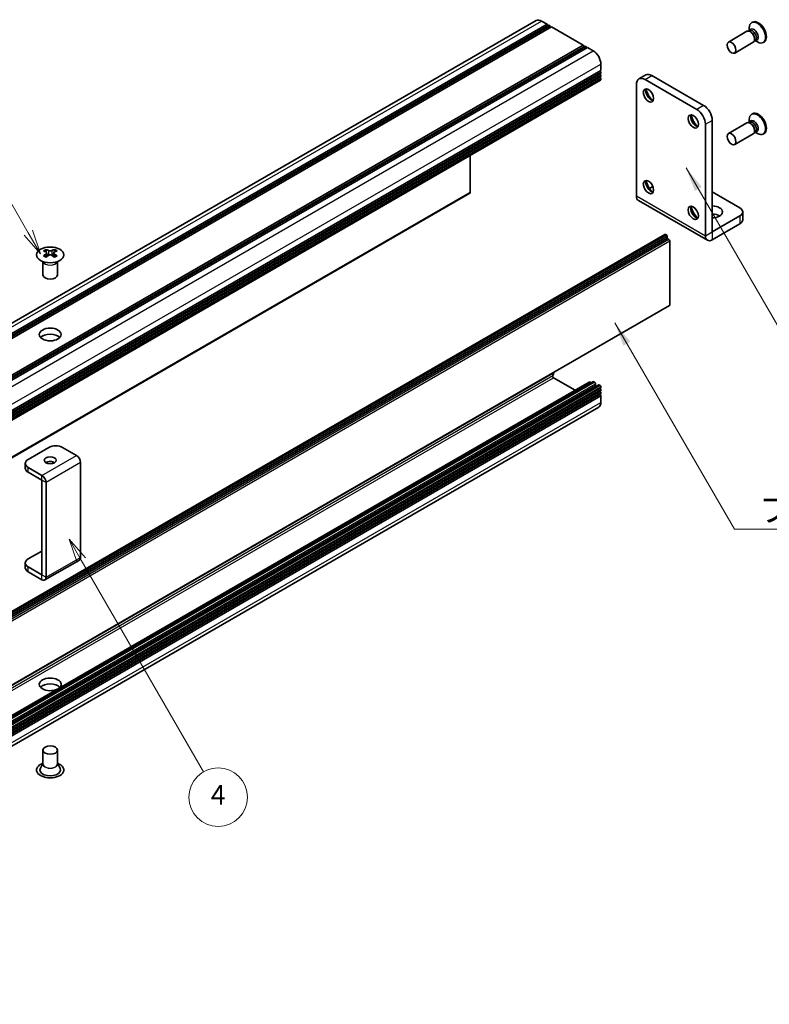
# Model space of a CAD drawing. Units: millimetres. Extents: x -50 to 7364, y -50 to 4576.
# Drawn here: x 253 to 369, y 3140 to 3291 of the extents above; entities that cross this region are included whole.
import ezdxf

# ---------------------------------------------------------------- set-up
doc = ezdxf.new("R2010")
doc.units = ezdxf.units.MM
doc.header["$LTSCALE"] = 2
for name, color, linetype, lineweight in [('Symbol (ISO)', 7, 'Continuous', 18), ('Symbol (TK)', 100, 'Continuous', 18), ('Visible (ISO)', 7, 'Continuous', 35), ('Visible Narrow (ISO)', 7, 'Continuous', 25)]:
    doc.layers.add(name, color=color, linetype=linetype, lineweight=lineweight)
doc.styles.add('Note Text (TK)', font='txt')
doc.styles.add('Note Text (TK2)', font='txt')
doc.dimstyles.new('Default - Method 1b (TK)$7', dxfattribs={"dimscale": 2, "dimtxt": 2.5, "dimasz": 2.5, "dimexe": 1, "dimexo": 1.5, "dimgap": 1, "dimtad": 1, "dimtoh": 1, "dimrnd": 1e-08, "dimdsep": 46, "dimtxsty": 'Note Text (TK)', "dimcen": 0.09, "dimdle": 5, "dimclrd": 100, "dimclre": 100, "dimclrt": 7, "dimadec": 1, "dimazin": 1, "dimtfac": 1, "dimtmove": 0, "dimatfit": 3, "dimfxl": 1, "dimtolj": 1, "dimlwd": -1, "dimlwe": -1, "dimarcsym": 0})

msp = doc.modelspace()

# ---------------------------------------------------------------- linework, layer by layer
at = {"layer": 'Symbol (TK)', "color": 100}
for p, q in [((254.6421, 3258.5517), (247.6441, 3270.6726)), ((254.6421, 3258.5517), (256.5171, 3255.3042)), ((256.5171, 3255.3042), (255.2916, 3258.9267)), ((253.9926, 3258.1767), (256.5171, 3255.3042)), ((262.7907, 3208.1811), (260.9157, 3211.4287)), ((263.4402, 3208.5561), (260.9157, 3211.4287)), ((260.9157, 3211.4287), (262.1412, 3207.8061)), ((262.7907, 3208.1811), (281.602, 3175.599))]:
    msp.add_line(p, q, dxfattribs=at)
at = {"layer": 'Symbol (TK)'}
msp.add_circle((283.852, 3171.7019), 4.5, dxfattribs=at)
at = {"layer": 'Visible (ISO)'}
for p, q in [((173.6649, 3199.3455), (332.7639, 3291.2013)), ((175.3649, 3198.7586), (334.4639, 3290.6144)), ((175.6301, 3198.6055), (334.7291, 3290.4613)), ((175.7627, 3198.5289), (334.8617, 3290.3848)), ((333.5889, 3291.1196), (334.4639, 3290.6144)), ((334.4639, 3290.6144), (334.5965, 3290.3848)), ((334.7291, 3290.4613), (334.8617, 3290.3848)), ((334.8617, 3290.3848), (334.9943, 3290.1551)), ((365.9063, 3290.8701), (366.0389, 3290.9467)), ((176.0278, 3198.3758), (335.1269, 3290.2317)), ((335.1269, 3290.2317), (340.0059, 3287.4148)), ((365.1764, 3289.5394), (362.312, 3287.8856)), ((365.6051, 3289.6408), (365.4799, 3289.5685)), ((365.5367, 3289.6013), (365.6147, 3289.7354)), ((365.5413, 3289.6091), (365.5413, 3290.0633)), ((365.7534, 3289.4394), (365.6639, 3289.4911)), ((180.9069, 3195.5589), (340.0059, 3287.4148)), ((181.172, 3195.4058), (340.2711, 3287.2617)), ((340.0059, 3287.4148), (340.1385, 3287.1851)), ((340.2711, 3287.2617), (340.4036, 3287.1851)), ((366.1514, 3287.8506), (363.287, 3286.1968)), ((366.4536, 3288.1712), (366.3283, 3288.0989)), ((366.3534, 3288.4003), (366.3534, 3288.297)), ((366.3852, 3288.1317), (366.5403, 3288.1322)), ((366.3942, 3288.1318), (366.7876, 3287.9047)), ((367.6688, 3287.8174), (367.8014, 3287.8939)), ((181.3046, 3195.3293), (340.4036, 3287.1851)), ((181.5698, 3195.1762), (340.6688, 3287.032)), ((340.4036, 3287.1851), (340.5362, 3286.9555)), ((340.6688, 3287.032), (341.5439, 3286.5268)), ((342.7106, 3284.506), (342.7106, 3283.4956)), ((183.6116, 3191.6397), (342.7106, 3283.4956)), ((183.6116, 3191.3335), (342.7106, 3283.1894)), ((183.6116, 3191.1804), (342.7106, 3283.0363)), ((183.6116, 3190.8743), (342.7106, 3282.7301)), ((342.578, 3283.419), (342.7106, 3283.1894)), ((342.578, 3282.9598), (342.7106, 3282.7301)), ((342.7106, 3283.1894), (342.7106, 3283.0363)), ((342.7106, 3282.7301), (342.7106, 3282.577)), ((348.5613, 3282.2106), (349.622, 3282.823)), ((358.5144, 3278.1373), (350.5595, 3282.7301)), ((183.5727, 3190.1761), (342.6717, 3282.0319)), ((183.6116, 3190.7212), (342.7106, 3282.577)), ((183.6116, 3190.415), (342.7106, 3282.2708)), ((342.578, 3282.5005), (342.7106, 3282.2708)), ((342.7106, 3282.2708), (342.7106, 3282.1177)), ((348.173, 3281.3523), (348.173, 3264.2065)), ((357.4538, 3277.525), (349.4988, 3282.1177)), ((365.9063, 3276.7855), (366.0389, 3276.8621)), ((358.7796, 3258.0827), (358.7796, 3275.2286)), ((359.8402, 3258.6951), (359.8402, 3275.8409)), ((365.1764, 3275.4548), (362.312, 3273.801)), ((365.6051, 3275.5562), (365.4799, 3275.4839)), ((365.5367, 3275.5167), (365.6147, 3275.6508)), ((365.5413, 3275.5245), (365.5413, 3275.9787)), ((365.7534, 3275.3549), (365.6639, 3275.4065)), ((366.1514, 3273.7661), (363.287, 3272.1123)), ((366.4536, 3274.0867), (366.3283, 3274.0144)), ((366.3534, 3274.3157), (366.3534, 3274.2124)), ((366.3852, 3274.0472), (366.5403, 3274.0476)), ((366.3942, 3274.0472), (366.7876, 3273.8201)), ((367.6688, 3273.7328), (367.8014, 3273.8094)), ((322.6111, 3270.4499), (322.6111, 3264.7264)), ((163.4654, 3172.7675), (322.5645, 3264.6234)), ((350.7084, 3265.6697), (350.1997, 3265.376)), ((364.0829, 3262.3687), (359.8402, 3264.8182)), ((348.4838, 3263.5195), (359.0904, 3257.3957)), ((364.5222, 3261.7564), (364.5222, 3260.5316)), ((364.0829, 3261.144), (359.8408, 3258.6948)), ((359.8408, 3257.4701), (364.0829, 3259.9192)), ((193.4693, 3166.4211), (352.5683, 3258.277)), ((352.7869, 3258.2046), (193.6878, 3166.3487)), ((193.8204, 3166.1191), (352.9194, 3257.9749)), ((193.8204, 3165.8129), (352.9194, 3257.6688)), ((352.6808, 3258.2658), (352.7869, 3258.2046)), ((352.9194, 3257.9749), (352.7869, 3258.2046)), ((352.9194, 3257.9749), (352.9194, 3257.6688)), ((352.9194, 3257.6688), (353.1846, 3257.5157)), ((353.3172, 3257.286), (353.3172, 3247.4268)), ((257.3672, 3255.9711), (257.3672, 3255.8087)), ((257.4638, 3255.457), (257.4638, 3254.8407)), ((258.5699, 3255.457), (258.5699, 3254.8407)), ((258.6665, 3255.9711), (258.6665, 3255.8087)), ((256.8919, 3252.0809), (256.8919, 3254.119)), ((256.9327, 3254.0505), (256.8991, 3254.1163)), ((259.1011, 3254.0505), (259.1347, 3254.1163)), ((259.1419, 3252.0809), (259.1419, 3254.119)), ((194.1793, 3155.4851), (353.2784, 3247.341)), ((256.7241, 3242.603), (256.9322, 3242.7231)), ((335.4449, 3236.2205), (338.7551, 3234.3094)), ((180.6833, 3143.0466), (339.7824, 3234.9025)), ((181.7915, 3143.6828), (340.8905, 3235.5386)), ((182.3634, 3143.7708), (341.4624, 3235.6266)), ((182.7895, 3143.1551), (341.8886, 3235.011)), ((183.2869, 3143.2734), (342.3859, 3235.1293)), ((183.6116, 3142.8336), (342.7106, 3234.6895)), ((183.6116, 3142.5275), (342.7106, 3234.3833)), ((183.6116, 3142.3744), (342.7106, 3234.2302)), ((341.6499, 3235.6081), (341.7295, 3235.5621)), ((341.8886, 3235.2866), (341.8886, 3235.011)), ((341.8886, 3235.011), (342.0348, 3234.9266)), ((342.4984, 3235.1182), (342.578, 3235.0722)), ((342.578, 3234.613), (342.7106, 3234.3833)), ((342.7106, 3234.8426), (342.7106, 3234.6895)), ((342.7106, 3234.3833), (342.7106, 3234.2302)), ((183.6116, 3142.0682), (342.7106, 3233.924)), ((183.6116, 3141.9151), (342.7106, 3233.7709)), ((183.6116, 3141.6089), (342.7106, 3233.4648)), ((342.578, 3234.1537), (342.7106, 3233.924)), ((342.578, 3233.6944), (342.7106, 3233.4648)), ((342.7106, 3233.924), (342.7106, 3233.7709)), ((342.7106, 3233.4648), (342.7106, 3232.4543)), ((183.2698, 3139.8431), (342.3689, 3231.699)), ((257.8047, 3225.5039), (254.6228, 3223.6668)), ((262.0468, 3224.2795), (259.9261, 3225.5039)), ((254.1834, 3223.0544), (254.1834, 3222.3196)), ((256.7435, 3221.2176), (254.6228, 3222.4421)), ((262.6838, 3223.1763), (262.6838, 3208.6031)), ((254.6228, 3221.7072), (256.7435, 3220.4828)), ((256.7441, 3205.9086), (256.7441, 3220.4819)), ((257.3805, 3205.5412), (257.3805, 3220.1144)), ((254.6228, 3208.3575), (256.7441, 3209.5822)), ((254.1834, 3207.0103), (254.1834, 3207.7451)), ((256.7435, 3205.9083), (254.6228, 3207.1327)), ((257.1939, 3205.1288), (262.4972, 3208.1907)), ((256.7435, 3205.1735), (254.6228, 3206.3979)), ((256.8919, 3178.9636), (256.8919, 3176.8321)), ((259.1419, 3178.9636), (259.1419, 3176.8321)), ((256.8919, 3176.9141), (256.5062, 3176.1589)), ((259.1419, 3176.9141), (259.5276, 3176.1589))]:
    msp.add_line(p, q, dxfattribs=at)
for centre, major_axis, start_param, end_param in [((333.5889, 3289.7724), (-0.825, 1.4289), 5.49778714, 6.28318531), ((366.7876, 3289.3437), (-0.8813, 1.5264), 2.35619449, 7.06858347), ((366.9201, 3289.4203), (0.8813, -1.5264), 0, 3.14159265), ((365.6639, 3288.695), (-0.4875, 0.8444), 3.14159265, 6.28318531), ((366.0294, 3288.906), (0.4242, -0.7348), 0, 3.14159265), ((366.2307, 3289.0222), (0.4875, -0.8444), 5.96349805, 9.74446522), ((365.7534, 3288.7467), (0.4242, -0.7348), 0.78539816, 2.35619449), ((341.5439, 3285.1796), (0.825, -1.4289), 0.78539816, 2.35619449), ((350.5595, 3281.1992), (-0.9375, 1.6238), 5.49778714, 6.28318531), ((342.578, 3282.1943), (0.0937, -0.1624), 0, 0.78539816), ((349.4988, 3280.5868), (-0.9375, 1.6238), 5.49778714, 7.06858347), ((350.4269, 3279.8979), (0.5625, -0.9743), 3.50295978, 5.92181818), ((351.0898, 3280.2806), (1.0313, -1.7862), 4.19237628, 5.23240168), ((358.5144, 3276.6064), (-0.9375, 1.6238), 3.92699082, 5.49778714), ((357.3212, 3275.9175), (0.5625, -0.9743), 3.50295978, 5.92181818), ((357.9841, 3276.3002), (1.0313, -1.7862), 4.19237628, 5.23240168), ((357.4538, 3275.994), (0.9375, -1.6238), 0.78539816, 2.35619449), ((366.7876, 3275.2592), (-0.8812, 1.5264), 2.35619449, 7.06858347), ((366.9201, 3275.3357), (0.8813, -1.5264), 0, 3.14159265), ((365.6639, 3274.6104), (-0.4875, 0.8444), 3.14159265, 6.28318531), ((366.0294, 3274.8214), (0.4242, -0.7348), 0, 3.14159265), ((366.2307, 3274.9377), (0.4875, -0.8444), 5.96349805, 9.74446522), ((365.7534, 3274.6621), (0.4242, -0.7348), 0.78539816, 2.35619449), ((350.4269, 3265.8133), (0.5625, -0.9743), 3.50295978, 5.92181818), ((351.0898, 3266.1961), (1.0313, -1.7862), 4.19237628, 5.23240168), ((322.452, 3264.8182), (0.1125, -0.1949), 0, 0.78539816), ((349.2342, 3264.8191), (-0.7504, -1.2997), 5.49778714, 6.28318531), ((357.3212, 3261.8329), (0.5625, -0.9743), 3.50295978, 5.92181818), ((357.9841, 3262.2156), (1.0313, -1.7862), 4.19237628, 5.23240168), ((359.8402, 3261.7564), (1.575, 0), 4.71238898, 7.85398163), ((363.0222, 3261.7564), (1.5, 0), 5.49778714, 7.06858347), ((359.8402, 3260.5316), (-1.575, 0), 3.88043833, 4.71238898), ((363.0222, 3260.5316), (1.5, 0), 5.49778714, 6.28318531), ((352.6808, 3258.0821), (-0.1125, 0.1949), 5.49778714, 6.28318531), ((353.1846, 3257.3626), (-0.0938, 0.1624), 3.92699082, 5.49778714), ((359.8408, 3258.6954), (-0.7504, -1.2997), 5.49778714, 7.06858347), ((257.1683, 3251.4365), (2.7102, 4.6943), 0.73348815, 0.83730818), ((257.818, 3250.8318), (-2.7723, 4.8017), 5.61642416, 5.71594113), ((258.2157, 3251.0614), (2.7723, -4.8017), 2.47483151, 2.57434848), ((257.8975, 3255.5025), (0.375, -0.6495), 3.92699082, 4.29658814), ((257.818, 3251.0614), (2.7723, 4.8017), 0.56724417, 0.66676114), ((258.1362, 3255.5025), (0.375, 0.6495), 5.12818982, 5.49778714), ((258.8654, 3251.4365), (2.7102, -4.6943), 2.30428447, 2.40810451), ((258.2157, 3250.8318), (-2.7723, -4.8017), 3.70883683, 3.8083538), ((257.818, 3251.0614), (2.7723, 4.8017), 0.90403518, 1.00355215), ((257.1683, 3250.4567), (-2.7102, 4.6943), 5.44587713, 5.54969716), ((258.2157, 3250.8318), (-2.7723, -4.8017), 4.04562784, 4.14514481), ((257.8975, 3255.5025), (0.375, -0.6495), 4.54004732, 5.14665184), ((257.818, 3250.8318), (-2.7723, 4.8017), 5.27963315, 5.37915012), ((258.1362, 3255.5025), (0.375, 0.6495), 4.27812612, 4.88473064), ((258.8654, 3250.4567), (-2.7102, -4.6943), 3.8750808, 3.97890083), ((258.2157, 3251.0614), (2.7723, -4.8017), 2.1380405, 2.23755747), ((258.0169, 3252.0809), (-1.125, 0), 0, 3.14159265), ((353.1846, 3247.5034), (0.0938, -0.1624), 0, 0.78539816), ((258.0169, 3241.9767), (-1.6875, 0), 3.63247533, 5.79230263), ((335.4449, 3236.4043), (-0.1125, 0.1949), 0.27484929, 2.35619449), ((334.1192, 3238.0269), (0.9619, -1.666), 0.27484929, 0.62311934), ((335.0691, 3237.2989), (0.2812, -0.4871), 0.62311934, 0.75948257), ((340.0636, 3234.4154), (-0.2812, 0.4871), 6.17748428, 6.28318531), ((341.1717, 3235.0515), (-0.2813, 0.4871), 5.39018646, 6.28318531), ((341.6499, 3235.3019), (-0.1875, 0.3248), 5.49778714, 6.28318531), ((341.7295, 3235.3784), (0.1125, -0.1949), 0.78539816, 2.35619449), ((342.4984, 3234.9345), (-0.1125, 0.1949), 5.49778714, 6.28318531), ((342.578, 3234.9191), (0.0937, -0.1624), 0.78539816, 2.35619449), ((341.5439, 3233.128), (0.825, -1.4289), 0, 0.78539816), ((258.8654, 3224.8915), (1.5, 0), 0.78539816, 2.35619449), ((255.6834, 3223.0544), (-1.5, 0), 5.49778714, 7.06858347), ((262.0468, 3223.544), (-0.4504, 0.7801), 3.92699082, 5.49778714), ((255.6834, 3222.3196), (-1.5, 0), 0, 0.78539816), ((258.0169, 3222.8095), (-0.9221, 0), 3.90327628, 5.52150168), ((256.7435, 3220.4822), (-0.4504, 0.7801), 3.92699082, 5.49778714), ((262.0468, 3208.9708), (0.4504, -0.7801), 0, 0.78539816), ((255.6834, 3207.7451), (-1.5, 0), 5.49778714, 7.06858347), ((255.6834, 3207.0103), (-1.5, 0), 0, 0.78539816), ((256.7435, 3205.9089), (0.4504, -0.7801), 5.49778714, 7.06858347), ((258.0169, 3189.0678), (-1.6875, 0), 2.44349737, 8.55207692), ((258.0169, 3188.1492), (-1.6875, 0), 3.63247533, 5.79230263), ((258.0169, 3175.9018), (2.1, 0), 2.13614976, 7.2886282), ((258.0169, 3175.9018), (1.575, 0), 2.8548361, 6.56994186)]:
    msp.add_ellipse(centre, major_axis=major_axis, ratio=0.57735027, start_param=start_param, end_param=end_param, dxfattribs=at)
for centre, major_axis in [((362.7995, 3287.0412), (0.4875, -0.8444)), ((350.0291, 3279.6683), (-0.5625, 0.9743)), ((356.9234, 3275.6878), (-0.5625, 0.9743)), ((362.7995, 3272.9567), (0.4875, -0.8444)), ((350.0291, 3265.5837), (-0.5625, 0.9743)), ((356.9234, 3261.6033), (-0.5625, 0.9743)), ((258.0169, 3255.1427), (-2.1, 0)), ((258.0169, 3242.8953), (1.6875, 0)), ((258.0169, 3223.5443), (0.9221, 0)), ((258.0169, 3178.9636), (1.125, 0))]:
    msp.add_ellipse(centre, major_axis=major_axis, ratio=0.57735027, dxfattribs=at)
for points in [[(257.354, 3255.2888), (257.3871, 3255.3125), (257.416, 3255.3408), (257.4543, 3255.3994), (257.4638, 3255.4297), (257.4638, 3255.4843), (257.4543, 3255.512), (257.416, 3255.5601), (257.3871, 3255.5804), (257.354, 3255.595)], [(257.7517, 3255.8246), (257.7849, 3255.8101), (257.8269, 3255.7974), (257.9193, 3255.7805), (257.9696, 3255.7763), (258.0641, 3255.7763), (258.1144, 3255.7805), (258.2068, 3255.7974), (258.2489, 3255.8101), (258.282, 3255.8246)], [(258.6798, 3255.595), (258.6466, 3255.5804), (258.6178, 3255.5601), (258.5794, 3255.512), (258.5699, 3255.4843), (258.5699, 3255.4297), (258.5794, 3255.3994), (258.6178, 3255.3408), (258.6466, 3255.3125), (258.6798, 3255.2888)], [(258.282, 3255.0592), (258.2489, 3255.0829), (258.2068, 3255.1035), (258.1144, 3255.1309), (258.0641, 3255.1377), (257.9696, 3255.1377), (257.9193, 3255.1309), (257.8269, 3255.1035), (257.7849, 3255.0829), (257.7517, 3255.0592)]]:
    msp.add_open_spline(points, degree=3, knots=[0.076192776, 0.076192776, 0.076192776, 0.076192776, 0.0950828432, 0.0950828432, 0.1139729103, 0.1139729103, 0.1328629774, 0.1328629774, 0.1517530446, 0.1517530446, 0.1517530446, 0.1517530446], dxfattribs=at)
at = {"layer": 'Visible Narrow (ISO)'}
for p, q in [((174.4899, 3199.2638), (333.5889, 3291.1196)), ((182.4448, 3194.671), (341.5439, 3286.5268)), ((183.6116, 3192.6501), (342.7106, 3284.506)), ((349.4988, 3282.1177), (350.5595, 3282.7301)), ((183.6116, 3190.2619), (342.7106, 3282.1177)), ((358.5144, 3278.1373), (357.4538, 3277.525)), ((358.7796, 3275.2286), (359.8402, 3275.8409)), ((322.6111, 3264.7264), (163.512, 3172.8705)), ((348.173, 3264.2065), (358.7796, 3258.0827)), ((364.0829, 3261.144), (364.0829, 3259.9192)), ((358.7796, 3258.0827), (359.8402, 3258.6951)), ((359.8402, 3258.6951), (359.8408, 3258.6948)), ((359.8408, 3258.6948), (359.8408, 3257.4701)), ((193.5818, 3166.41), (352.6808, 3258.2658)), ((353.1846, 3257.5157), (194.0856, 3165.6598)), ((194.2182, 3165.4302), (353.3172, 3257.286)), ((257.3672, 3255.8087), (257.1449, 3255.6803)), ((257.7517, 3255.8246), (257.7517, 3255.0592)), ((258.282, 3255.8246), (258.282, 3255.0592)), ((258.8889, 3255.6803), (258.6665, 3255.8087)), ((257.354, 3255.2888), (257.354, 3254.7701)), ((258.6798, 3255.2888), (258.6798, 3254.7701)), ((353.3172, 3247.4268), (194.2182, 3155.571)), ((176.207, 3144.7183), (335.3061, 3236.5742)), ((176.3458, 3144.3647), (335.4449, 3236.2205)), ((176.3626, 3145.1422), (335.4617, 3236.9981)), ((182.5509, 3143.7522), (341.6499, 3235.6081)), ((182.6304, 3143.7063), (341.7295, 3235.5621)), ((182.7895, 3143.4307), (341.8886, 3235.2866)), ((183.3994, 3143.2623), (342.4984, 3235.1182)), ((183.479, 3143.2164), (342.578, 3235.0722)), ((183.6116, 3142.9867), (342.7106, 3234.8426)), ((183.6116, 3140.5985), (342.7106, 3232.4543)), ((256.7435, 3221.2176), (262.0468, 3224.2795)), ((254.6228, 3221.7072), (254.6228, 3222.4421)), ((262.6838, 3223.1763), (257.3805, 3220.1144)), ((256.7435, 3220.4828), (256.7435, 3221.2176)), ((257.3805, 3220.1144), (256.7441, 3220.4819)), ((257.3805, 3205.5412), (262.6838, 3208.6031)), ((254.6228, 3206.3979), (254.6228, 3207.1327)), ((256.7435, 3205.9083), (256.7441, 3205.9086)), ((256.7435, 3205.1735), (256.7435, 3205.9083)), ((256.7441, 3205.9086), (257.3805, 3205.5412))]:
    msp.add_line(p, q, dxfattribs=at)
for centre, major_axis, start_param, end_param in [((258.0169, 3254.2124), (-1.125, 0), 0.18536688, 2.95622577), ((258.0169, 3254.2351), (-1.1304, 0), 0.28675655, 2.8548361), ((258.0169, 3176.8094), (1.1304, 0), 3.04413137, 6.38064659), ((258.0169, 3176.8321), (1.125, 0), 3.14159265, 6.28318531)]:
    msp.add_ellipse(centre, major_axis=major_axis, ratio=0.57735027, start_param=start_param, end_param=end_param, dxfattribs=at)

# ---------------------------------------------------------------- texts
at = {"layer": 'Symbol (ISO)', "color": 7, "insert": (367.0106, 3217.7941), "char_height": 3.75, "width": 39.802634, "attachment_point": 1, "line_spacing_factor": 1.5, "style": 'Note Text (TK)'}
msp.add_mtext('{\\fＭＳ Ｐゴシック|b0|i0;フラットフレーム2}', dxfattribs=at)
at = {"layer": 'Symbol (TK)', "color": 7, "insert": (283.852, 3171.6756), "char_height": 3, "attachment_point": 5, "style": 'Note Text (TK2)'}
msp.add_mtext('4', dxfattribs=at)

# ---------------------------------------------------------------- leaders
at = {"layer": 'Symbol (ISO)', "color": 100, "annotation_type": 0, "has_hookline": 1, "hookline_direction": 0}
for points, text_width in [([(355.8127, 3268.5284), (373.3972, 3238.2158), (377.1472, 3238.2158)], 13.1676), ([(344.8334, 3244.711), (363.2606, 3212.9293), (367.0106, 3212.9293)], 38.1179)]:
    msp.add_leader(points, dimstyle='Default - Method 1b (TK)$7', override={"dimscale": 0, "dimtxt": 3.75, "dimasz": 3.75, "dimgap": 0, "dimtad": 1}, dxfattribs=dict(at, text_width=text_width))

doc.saveas('drawing.dxf')
